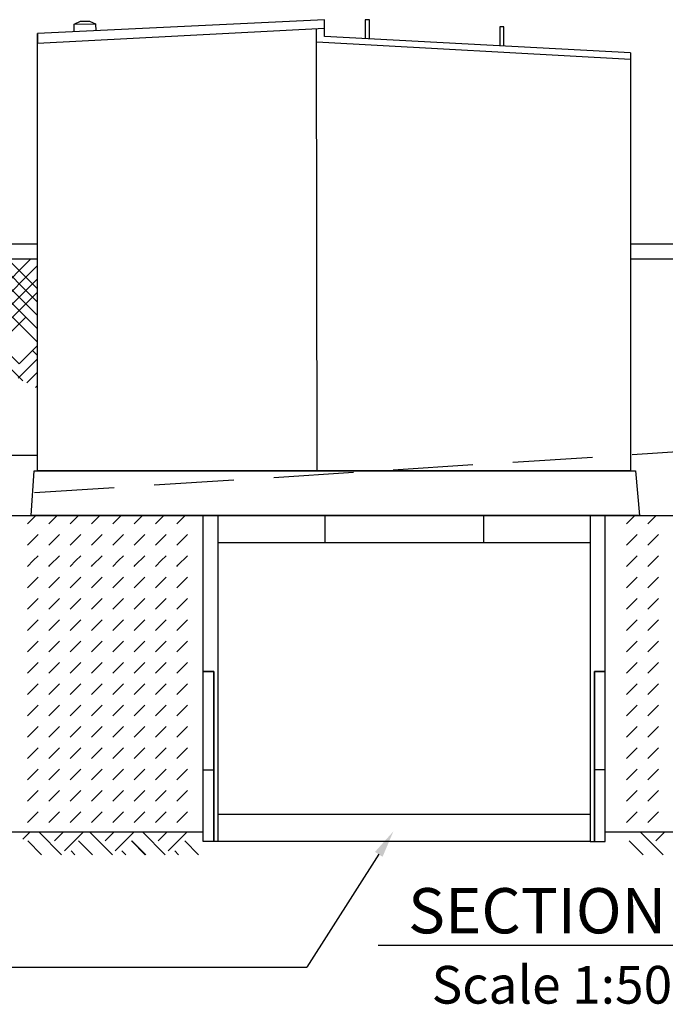
# Model space of a CAD drawing. Extents: x 1 to 2581, y -2717 to 7.
# Drawn here: x 881 to 921, y -2595 to -2534 of the extents above; entities that cross this region are included whole.
import ezdxf

# ---------------------------------------------------------------- set-up
doc = ezdxf.new("R2010")
doc.units = 0
doc.header["$MEASUREMENT"] = 0
doc.linetypes.add('DASHED', pattern=[7.5, 5, -2.5])
doc.layers.get('0').update_dxf_attribs({"linetype": 'CONTINUOUS'})
for name, color, linetype in [('25', 7, 'CONTINUOUS'), ('25D', 7, 'DASHED'), ('35', 50, 'CONTINUOUS'), ('5', 11, 'CONTINUOUS')]:
    doc.layers.add(name, color=color, linetype=linetype)
doc.styles.add('COMPLEX', font='ROMANS', dxfattribs={"width": 0.75})
doc.styles.add('TX35', font='iso', dxfattribs={"height": 3.5})

# ---------------------------------------------------------------- blocks, each defined once
blk = doc.blocks.new('*X194')
at = {"color": 0}
for p, q in [((7591.624, 107.336), (7591.813, 107.525)), ((7591.866, 106.743), (7592.648, 107.525)), ((7592.108, 106.15), (7593.483, 107.525)), ((7597.194, 103.203), (7592.871, 107.525)), ((7593.453, 104.154), (7596.824, 107.525)), ((7597.731, 103.501), (7593.707, 107.525)), ((7593.906, 103.772), (7597.66, 107.525)), ((7594.43, 105.966), (7595.989, 107.525)), ((7596.936, 105.131), (7594.542, 107.525)), ((7595.683, 107.219), (7595.377, 107.525)), ((7599.879, 104.694), (7597.048, 107.525)), ((7600.416, 104.992), (7597.883, 107.525)), ((7598.189, 105.549), (7600.166, 107.525)), ((7600.593, 105.651), (7598.718, 107.525)), ((7591.924, 106.802), (7591.785, 106.941)), ((7592.35, 105.556), (7593.595, 106.802)), ((7596.936, 103.461), (7600.593, 107.117)), ((7594.36, 103.39), (7597.354, 106.384)), ((7597.912, 103.601), (7600.593, 106.282)), ((7593.177, 104.713), (7592.36, 105.53)), ((7596.657, 102.904), (7594.013, 105.549)), ((7599.342, 104.396), (7597.771, 105.966)), ((7599.79, 104.644), (7600.593, 105.447)), ((7600.593, 104.816), (7600.416, 104.992)), ((7594.814, 103.009), (7596.101, 104.296)), ((7596.65, 101.504), (7599.79, 104.644)), ((7600.593, 103.145), (7599.342, 104.396)), ((7600.593, 103.98), (7599.879, 104.694)), ((7596.174, 101.864), (7597.912, 103.601)), ((7597.195, 101.213), (7599.859, 103.878)), ((7600.593, 102.31), (7599.024, 103.878)), ((7596.12, 102.606), (7595.266, 103.461)), ((7599.442, 100.955), (7597.194, 103.203)), ((7598.189, 103.043), (7597.731, 103.501)), ((7597.876, 100.85), (7596.12, 102.606)), ((7599.664, 99.897), (7596.657, 102.904)), ((7597.739, 100.923), (7598.607, 101.79)), ((7599.442, 100.955), (7600.593, 102.105)), ((7600.593, 101.475), (7600.277, 101.79)), ((7599.374, 100.052), (7600.593, 101.27)), ((7599.919, 99.761), (7600.593, 100.435)), ((7600.464, 99.471), (7600.593, 99.6))]:
    blk.add_line(p, q, dxfattribs=at)

msp = doc.modelspace()

# ---------------------------------------------------------------- linework, layer by layer
for p, q in [((892.096, -2574.559), (892.758, -2574.559)), ((892.758, -2574.559), (892.758, -2585.19)), ((916.61, -2574.559), (916.61, -2585.19)), ((917.271, -2574.559), (916.61, -2574.559)), ((892.096, -2580.701), (892.758, -2580.701)), ((917.271, -2580.701), (916.61, -2580.701)), ((916.326, -2585.19), (917.271, -2585.19))]:
    msp.add_line(p, q)
for points in [[(892.758, -2585.19), (892.758, -2574.559), (892.096, -2574.559)], [(916.61, -2585.19), (916.61, -2574.559), (917.271, -2574.559)]]:
    msp.add_lwpolyline(points)
at = {"layer": '25'}
for p, q in [((860.919, -2547.768), (881.729, -2547.768)), ((918.864, -2547.768), (944.591, -2547.768)), ((861.864, -2548.713), (881.729, -2548.713)), ((918.864, -2548.713), (943.646, -2548.713)), ((881.09, -2565.307), (881.619, -2564.778)), ((919.429, -2564.778), (881.323, -2564.778)), ((882.427, -2565.307), (882.955, -2564.778)), ((883.763, -2565.307), (884.292, -2564.778)), ((885.099, -2565.307), (885.628, -2564.778)), ((886.436, -2565.307), (886.965, -2564.778)), ((887.772, -2565.307), (888.301, -2564.778)), ((889.109, -2565.307), (889.637, -2564.778)), ((890.445, -2565.307), (890.974, -2564.778)), ((918.608, -2565.307), (919.136, -2564.778)), ((919.944, -2565.307), (920.473, -2564.778)), ((881.09, -2566.643), (881.758, -2565.975)), ((882.427, -2566.643), (883.095, -2565.975)), ((883.763, -2566.643), (884.431, -2565.975)), ((885.099, -2566.643), (885.768, -2565.975)), ((886.436, -2566.643), (887.104, -2565.975)), ((887.772, -2566.643), (888.44, -2565.975)), ((889.109, -2566.643), (889.777, -2565.975)), ((890.445, -2566.643), (891.113, -2565.975)), ((918.608, -2566.643), (919.276, -2565.975)), ((919.944, -2566.643), (920.612, -2565.975)), ((881.462, -2567.608), (881.758, -2567.312)), ((882.504, -2567.902), (883.095, -2567.312)), ((884.135, -2567.608), (884.431, -2567.312)), ((885.177, -2567.902), (885.768, -2567.312)), ((886.808, -2567.608), (887.104, -2567.312)), ((887.85, -2567.902), (888.44, -2567.312)), ((889.48, -2567.608), (889.777, -2567.312)), ((890.523, -2567.902), (891.113, -2567.312)), ((918.979, -2567.608), (919.276, -2567.312)), ((920.022, -2567.902), (920.612, -2567.312)), ((881.09, -2567.98), (881.462, -2567.608)), ((882.427, -2567.98), (882.504, -2567.902)), ((883.763, -2567.98), (884.135, -2567.608)), ((885.099, -2567.98), (885.177, -2567.902)), ((886.436, -2567.98), (886.808, -2567.608)), ((887.772, -2567.98), (887.85, -2567.902)), ((889.109, -2567.98), (889.48, -2567.608)), ((890.445, -2567.98), (890.523, -2567.902)), ((918.608, -2567.98), (918.979, -2567.608)), ((919.944, -2567.98), (920.022, -2567.902)), ((881.09, -2569.316), (881.758, -2568.648)), ((882.427, -2569.316), (883.095, -2568.648)), ((883.763, -2569.316), (884.431, -2568.648)), ((885.099, -2569.316), (885.768, -2568.648)), ((886.436, -2569.316), (887.104, -2568.648)), ((887.772, -2569.316), (888.44, -2568.648)), ((889.109, -2569.316), (889.777, -2568.648)), ((890.445, -2569.316), (891.113, -2568.648)), ((918.608, -2569.316), (919.276, -2568.648)), ((919.944, -2569.316), (920.612, -2568.648)), ((881.09, -2570.653), (881.758, -2569.984)), ((882.427, -2570.653), (883.095, -2569.984)), ((883.763, -2570.653), (884.431, -2569.984)), ((885.099, -2570.653), (885.768, -2569.984)), ((886.436, -2570.653), (887.104, -2569.984)), ((887.772, -2570.653), (888.44, -2569.984)), ((889.109, -2570.653), (889.777, -2569.984)), ((890.445, -2570.653), (891.113, -2569.984)), ((918.608, -2570.653), (919.276, -2569.984)), ((919.944, -2570.653), (920.612, -2569.984)), ((881.09, -2571.989), (881.758, -2571.321)), ((882.427, -2571.989), (883.095, -2571.321)), ((883.763, -2571.989), (884.431, -2571.321)), ((885.099, -2571.989), (885.768, -2571.321)), ((886.436, -2571.989), (887.104, -2571.321)), ((887.772, -2571.989), (888.44, -2571.321)), ((889.109, -2571.989), (889.777, -2571.321)), ((890.445, -2571.989), (891.113, -2571.321)), ((918.608, -2571.989), (919.276, -2571.321)), ((919.944, -2571.989), (920.612, -2571.321)), ((881.09, -2573.325), (881.758, -2572.657)), ((882.427, -2573.325), (883.095, -2572.657)), ((883.763, -2573.325), (884.431, -2572.657)), ((885.099, -2573.325), (885.768, -2572.657)), ((886.436, -2573.325), (887.104, -2572.657)), ((887.772, -2573.325), (888.44, -2572.657)), ((889.109, -2573.325), (889.777, -2572.657)), ((890.445, -2573.325), (891.113, -2572.657)), ((918.608, -2573.325), (919.276, -2572.657)), ((919.944, -2573.325), (920.612, -2572.657)), ((881.09, -2574.662), (881.758, -2573.994)), ((882.427, -2574.662), (883.095, -2573.994)), ((883.763, -2574.662), (884.431, -2573.994)), ((885.099, -2574.662), (885.768, -2573.994)), ((886.436, -2574.662), (887.104, -2573.994)), ((887.772, -2574.662), (888.44, -2573.994)), ((889.109, -2574.662), (889.777, -2573.994)), ((890.445, -2574.662), (891.113, -2573.994)), ((918.608, -2574.662), (919.276, -2573.994)), ((919.944, -2574.662), (920.612, -2573.994)), ((881.09, -2575.998), (881.758, -2575.33)), ((882.427, -2575.998), (883.095, -2575.33)), ((883.763, -2575.998), (884.431, -2575.33)), ((885.099, -2575.998), (885.768, -2575.33)), ((886.436, -2575.998), (887.104, -2575.33)), ((887.772, -2575.998), (888.44, -2575.33)), ((889.109, -2575.998), (889.777, -2575.33)), ((890.445, -2575.998), (891.113, -2575.33)), ((918.608, -2575.998), (919.276, -2575.33)), ((919.944, -2575.998), (920.612, -2575.33)), ((881.09, -2577.335), (881.758, -2576.667)), ((882.427, -2577.335), (883.095, -2576.667)), ((883.763, -2577.335), (884.431, -2576.667)), ((885.099, -2577.335), (885.768, -2576.667)), ((886.436, -2577.335), (887.104, -2576.667)), ((887.772, -2577.335), (888.44, -2576.667)), ((889.109, -2577.335), (889.777, -2576.667)), ((890.445, -2577.335), (891.113, -2576.667)), ((918.608, -2577.335), (919.276, -2576.667)), ((919.944, -2577.335), (920.612, -2576.667)), ((881.09, -2578.671), (881.758, -2578.003)), ((882.427, -2578.671), (883.095, -2578.003)), ((883.763, -2578.671), (884.431, -2578.003)), ((885.099, -2578.671), (885.768, -2578.003)), ((886.436, -2578.671), (887.104, -2578.003)), ((887.772, -2578.671), (888.44, -2578.003)), ((889.109, -2578.671), (889.777, -2578.003)), ((890.445, -2578.671), (891.113, -2578.003)), ((918.608, -2578.671), (919.276, -2578.003)), ((919.944, -2578.671), (920.612, -2578.003)), ((881.09, -2580.008), (881.758, -2579.339)), ((882.427, -2580.008), (883.095, -2579.339)), ((883.763, -2580.008), (884.431, -2579.339)), ((885.099, -2580.008), (885.768, -2579.339)), ((886.436, -2580.008), (887.104, -2579.339)), ((887.772, -2580.008), (888.44, -2579.339)), ((889.109, -2580.008), (889.777, -2579.339)), ((890.445, -2580.008), (891.113, -2579.339)), ((918.608, -2580.008), (919.276, -2579.339)), ((919.944, -2580.008), (920.612, -2579.339)), ((881.09, -2581.344), (881.758, -2580.676)), ((882.427, -2581.344), (883.095, -2580.676)), ((883.763, -2581.344), (884.431, -2580.676)), ((885.099, -2581.344), (885.768, -2580.676)), ((886.436, -2581.344), (887.104, -2580.676)), ((887.772, -2581.344), (888.44, -2580.676)), ((889.109, -2581.344), (889.777, -2580.676)), ((890.445, -2581.344), (891.113, -2580.676)), ((918.608, -2581.344), (919.276, -2580.676)), ((919.944, -2581.344), (920.612, -2580.676)), ((881.09, -2582.68), (881.758, -2582.012)), ((882.427, -2582.68), (883.095, -2582.012)), ((883.763, -2582.68), (884.431, -2582.012)), ((885.099, -2582.68), (885.768, -2582.012)), ((886.436, -2582.68), (887.104, -2582.012)), ((887.772, -2582.68), (888.44, -2582.012)), ((889.109, -2582.68), (889.777, -2582.012)), ((890.445, -2582.68), (891.113, -2582.012)), ((918.608, -2582.68), (919.276, -2582.012)), ((919.944, -2582.68), (920.612, -2582.012)), ((881.09, -2584.017), (881.758, -2583.349)), ((882.427, -2584.017), (883.095, -2583.349)), ((883.763, -2584.017), (884.431, -2583.349)), ((885.099, -2584.017), (885.768, -2583.349)), ((886.436, -2584.017), (887.104, -2583.349)), ((887.772, -2584.017), (888.44, -2583.349)), ((889.109, -2584.017), (889.777, -2583.349)), ((890.445, -2584.017), (891.113, -2583.349)), ((918.608, -2584.017), (919.276, -2583.349)), ((919.944, -2584.017), (920.612, -2583.349)), ((903.097, -2586.001), (898.597, -2593.075)), ((871.947, -2593.075), (898.597, -2593.075))]:
    msp.add_line(p, q, dxfattribs=at)
at = {"layer": '25', "linetype": 'DASHED'}
msp.add_line((859.092, -2564.778), (942.323, -2559.475), dxfattribs=at)
at = {"layer": '25'}
msp.add_solid([(902.858, -2585.849), (903.336, -2586.153), (904.01, -2584.566)], dxfattribs=at)
at = {"layer": '25D'}
for p, q in [((899.723, -2564.778), (899.723, -2566.479)), ((909.645, -2564.778), (909.645, -2566.479))]:
    msp.add_line(p, q, dxfattribs=at)
at = {"layer": '35'}
for p, q in [((899.702, -2533.733), (881.729, -2534.597)), ((884.012, -2534.009), (884.416, -2533.829)), ((884.012, -2534.009), (885.362, -2533.988)), ((884.032, -2534.486), (884.012, -2534.009)), ((884.416, -2533.829), (884.975, -2533.815)), ((884.975, -2533.815), (885.362, -2533.988)), ((885.362, -2533.988), (885.383, -2534.421)), ((899.702, -2534.778), (899.702, -2533.733)), ((902.507, -2533.733), (902.239, -2533.733)), ((902.239, -2533.733), (902.239, -2534.915)), ((902.507, -2534.929), (902.507, -2533.733)), ((910.937, -2534.188), (910.669, -2534.188)), ((910.669, -2534.188), (910.669, -2535.37)), ((910.937, -2535.384), (910.937, -2534.188)), ((881.729, -2535.202), (899.702, -2534.255)), ((881.729, -2534.597), (881.729, -2535.202)), ((881.729, -2561.993), (881.729, -2534.597)), ((899.17, -2534.285), (899.217, -2561.993)), ((918.864, -2535.813), (899.702, -2534.778)), ((918.864, -2536.232), (899.217, -2535.141)), ((918.864, -2535.813), (918.864, -2561.993)), ((859.596, -2560.998), (881.729, -2560.998)), ((881.323, -2564.778), (881.508, -2561.993)), ((881.508, -2561.993), (919.168, -2561.993)), ((918.864, -2561.993), (881.729, -2561.993)), ((919.168, -2561.993), (919.429, -2564.778)), ((863.376, -2564.778), (893.183, -2564.778)), ((881.323, -2564.778), (919.429, -2564.778)), ((892.096, -2585.19), (892.096, -2564.778)), ((892.096, -2564.778), (893.041, -2564.778)), ((899.723, -2564.778), (899.723, -2566.479)), ((899.723, -2564.778), (899.723, -2566.479)), ((909.645, -2564.778), (909.645, -2566.479)), ((909.645, -2564.778), (909.645, -2566.479)), ((917.271, -2585.19), (917.271, -2564.778)), ((893.041, -2566.479), (899.723, -2566.479)), ((899.723, -2566.479), (909.645, -2566.479)), ((909.645, -2566.479), (916.326, -2566.479)), ((893.041, -2583.489), (916.326, -2583.489)), ((892.096, -2584.623), (862.753, -2584.623)), ((880.8, -2585.061), (881.238, -2584.623)), ((883.227, -2586.027), (881.823, -2584.623)), ((882.784, -2585.166), (883.326, -2584.623)), ((883.41, -2585.792), (884.579, -2584.623)), ((886.413, -2586.027), (885.009, -2584.623)), ((885.97, -2585.166), (886.512, -2584.623)), ((886.596, -2585.792), (887.765, -2584.623)), ((889.724, -2586.027), (888.321, -2584.623)), ((889.281, -2585.166), (889.824, -2584.623)), ((889.908, -2585.792), (891.077, -2584.623)), ((929.849, -2584.623), (917.271, -2584.623)), ((920.898, -2586.027), (919.495, -2584.623)), ((920.455, -2585.166), (920.998, -2584.623)), ((881.974, -2586.027), (881.113, -2585.166)), ((885.16, -2586.027), (884.299, -2585.166)), ((888.471, -2586.027), (887.611, -2585.166)), ((888.501, -2586.027), (887.64, -2585.166)), ((891.813, -2586.027), (890.952, -2585.166)), ((893.041, -2585.19), (892.096, -2585.19)), ((919.645, -2586.027), (918.785, -2585.166)), ((884.062, -2586.027), (883.828, -2585.792)), ((887.248, -2586.027), (887.014, -2585.792)), ((890.56, -2586.027), (890.325, -2585.792))]:
    msp.add_line(p, q, dxfattribs=at)
msp.add_lwpolyline([(893.041, -2585.19), (893.041, -2564.778), (916.326, -2564.778), (916.326, -2585.19)], close=True, dxfattribs=at)
at = {"layer": '5'}
for p, q in [((893.183, -2564.778), (930.983, -2564.778)), ((903.066, -2591.688), (932.559, -2591.688))]:
    msp.add_line(p, q, dxfattribs=at)

# ---------------------------------------------------------------- block references
at = {"layer": '25', "linetype": 'Continuous'}
msp.add_blockref('*X194', (-6718.864, -2656.238), dxfattribs=at)

# ---------------------------------------------------------------- texts
at = {"layer": '25', "style": 'TX35'}
msp.add_text('Scale 1:50', height=2.3625, dxfattribs=at).set_placement((906.404, -2595.351))
at = {"layer": '5', "style": 'COMPLEX'}
msp.add_text('SECTION', height=2.835, dxfattribs=at).set_placement((904.937, -2590.951))

doc.saveas('drawing.dxf')
